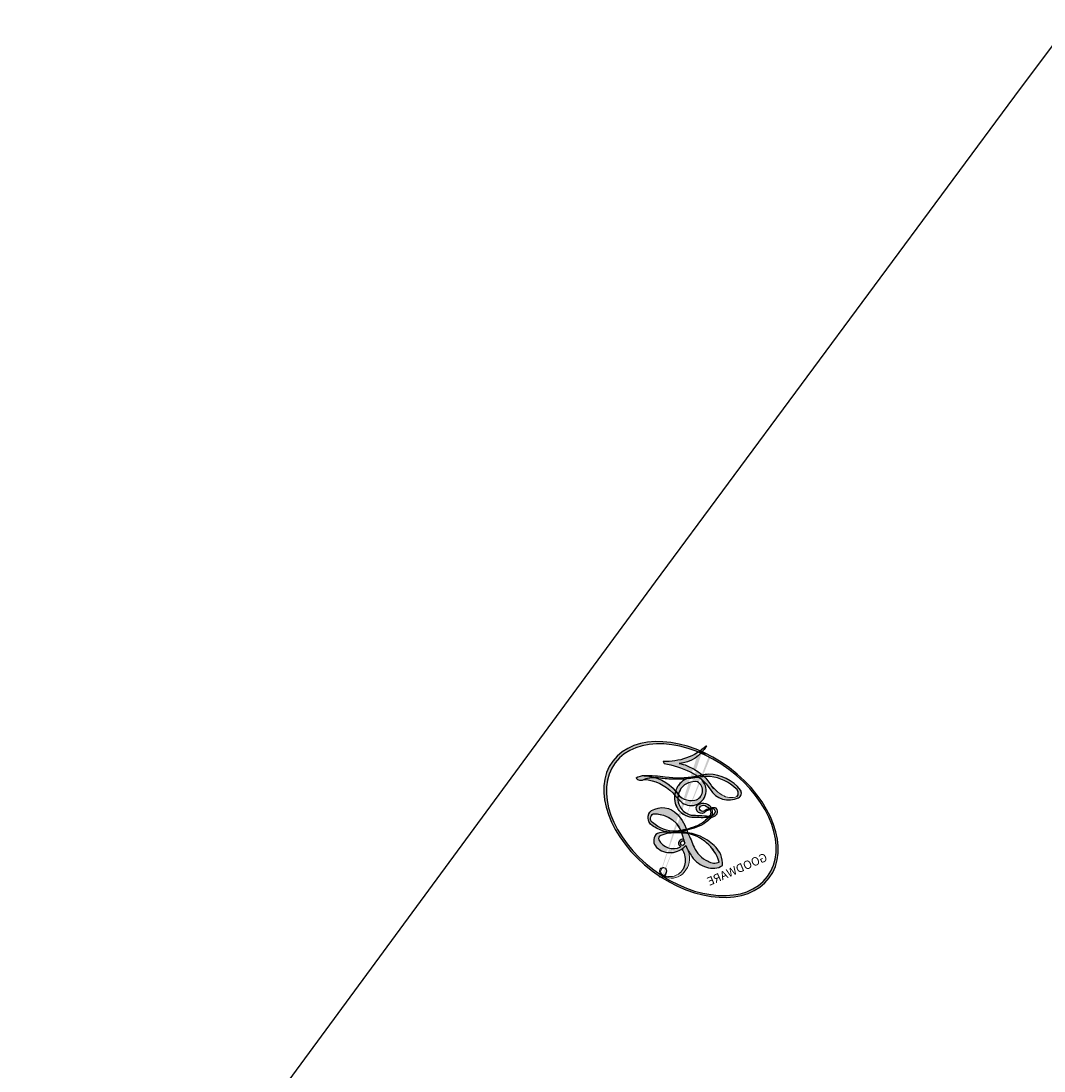
# Model space of a CAD drawing. Units: millimetres. Extents: x 3682 to 7246, y 4559 to 6239.
# Drawn here: x 4527 to 4527, y 5695 to 5695 of the extents above; entities that cross this region are included whole.
import ezdxf

# ---------------------------------------------------------------- set-up
doc = ezdxf.new("R2010")
doc.units = ezdxf.units.MM
doc.layers.add('H-08.木作(細線)', color=8, linetype='Continuous')
doc.layers.add('logo', color=8, linetype='Continuous', plot=False)
doc.styles.get("Standard").update_dxf_attribs({"font": 'arial.ttf'})

# ---------------------------------------------------------------- blocks, each defined once
blk = doc.blocks.new('logo')
at = {"layer": 'logo'}
h = blk.add_hatch(color=256, dxfattribs=at)
edge = h.paths.add_edge_path()
edge.add_ellipse((0.1803, 0.6046), major_axis=(0.3229, 0.566), ratio=0.659111, start_angle=263.85756, end_angle=429.82505)
edge.add_arc((0.0177, 1.3916), 0.3993, 258.99674, 261.058)
edge.add_ellipse((0.1788, 0.6024), major_axis=(0.3143, 0.5509), ratio=0.659838, start_angle=263.24299, end_angle=428.51951, ccw=False)
edge.add_arc((0.5073, 0.3747), 0.0433, 263.99618, 282.4455)
edge = h.paths.add_edge_path()
edge.add_ellipse((0.1788, 0.6024), major_axis=(0.3143, 0.5509), ratio=0.659838, start_angle=70.27444, end_angle=262.83939, ccw=False)
edge.add_arc((0.0307, 1.2041), 0.2375, 245.23231, 248.25565, ccw=False)
edge.add_ellipse((0.1803, 0.6046), major_axis=(0.3229, 0.566), ratio=0.659111, start_angle=71.19986, end_angle=263.58748)
edge.add_arc((0.5027, 0.3668), 0.0389, 266.46583, 288.3928, ccw=False)
edge = h.paths.add_edge_path(flags=17)
edge.add_line((0.1957, 1.0197), (0.1957, 1.0341))
edge.add_arc((0.0177, 1.3916), 0.3993, 261.058, 296.46993, ccw=False)
edge.add_ellipse((0.1788, 0.6024), major_axis=(0.3143, 0.5509), ratio=0.659838, start_angle=68.51951, end_angle=70.27444)
edge.add_arc((0.0307, 1.2041), 0.2375, 248.25565, 287.73285)
edge.add_arc((0.1788, 0.8428), 0.1549, 119.27349, 139.70057)
edge.add_arc((0.4473, 0.5857), 0.5265, 137.2638, 146.32964)
edge.add_arc((0.7, 0.4867), 0.7938, 150.49544, 153.13315)
edge.add_arc((0.1745, 0.0672), 0.7993, 100.81859, 103.20768, ccw=False)
edge.add_arc((0.303, 0.6843), 0.3253, 138.92308, 148.89478, ccw=False)
edge.add_arc((0.6248, 0.3946), 0.7582, 124.46569, 138.40018, ccw=False)
edge = h.paths.add_edge_path()
edge.add_arc((0.0307, 1.2041), 0.2375, 233.35956, 245.23231)
edge.add_ellipse((0.1803, 0.6046), major_axis=(0.3229, 0.566), ratio=0.659111, start_angle=69.82505, end_angle=71.19986, ccw=False)
edge.add_arc((0.0177, 1.3916), 0.3993, 251.19228, 258.99674, ccw=False)
h.paths.add_polyline_path([(-0.0523, 0.8157, -0.021859), (-0.0151, 0.8313, -0.004955), (-0.0081, 0.8454, 0.012967), (-0.0482, 0.8349, 0.223317), (-0.2014, 0.6529, 0.425243), (-0.1683, 0.6104, 0.393247), (-0.0176, 0.7391, -0.084558), (0.0186, 0.8422, 0.019194), (-0.0151, 0.8313, 0.004726), (-0.0215, 0.8177, 0.021148), (-0.0385, 0.7313, -0.080721), (-0.0658, 0.6647, -0.104113), (-0.1095, 0.6339, -0.094873), (-0.1615, 0.6213, -0.207877), (-0.1806, 0.6426, -0.223034), (-0.1781, 0.6711, -0.16869)], flags=17)
h.paths.add_polyline_path([(0.3601, 0.9744, 0.088592), (0.2835, 0.9528, 0.140724), (0.1982, 0.8197, -0.012272), (0.2023, 0.8147, -0.041532), (0.2151, 0.7974, 0.005558), (0.221, 0.8159, -0.187874)], flags=17)
h.paths.add_polyline_path([(0.1897, 0.7303, 0.011592), (0.2047, 0.768, 0.056884), (0.1919, 0.7904, -0.271208), (0.1045, 0.7115, -0.679677), (0.0397, 0.8165, -0.290071), (0.1569, 0.8217, -0.103922), (0.1919, 0.7904, 0.053349), (0.1968, 0.8147, -0.004508), (0.1982, 0.8197, 0.220604), (0.0978, 0.8649, -0.015501), (0.0459, 0.849, 0.008768), (0.0302, 0.8453, 0.029539), (0.0175, 0.8364, 1.009367)], flags=17)
h.paths.add_polyline_path([(0.2151, 0.7974, -0.008928), (0.2047, 0.768, -0.347678), (0.168, 0.6314, 0.00727), (0.0636, 0.5788, -0.035606), (0.059, 0.5759, 0.01139), (0.0674, 0.5715, 0.012101), (0.1545, 0.6097, 0.461639)], flags=17)
h.paths.add_polyline_path([(0.1078, 0.6736, 0.433181), (0.0272, 0.6316, 0.04486), (0.0257, 0.6202, -0.026783), (0.0381, 0.6223, -0.142026), (0.0498, 0.6425, -0.307429), (0.0863, 0.6616, -0.953401), (0.0705, 0.6213, 0.069613), (0.0381, 0.6223, 0.042891), (0.037, 0.6152, -0.067719), (0.07, 0.6144, 0.893379)], flags=17)
h.paths.add_polyline_path([(0.0213, 0.6124, -0.009243), (0.0257, 0.6134, -0.026651), (0.0257, 0.6202, 0.013684), (0.0195, 0.6187, 0.174326), (-0.0035, 0.6063, 0.391287), (0.0056, 0.5707, 0.210555), (0.0418, 0.5633), (0.0429, 0.5616, 0.001326), (0.0526, 0.5654, -0.005065), (0.0499, 0.5671, -0.027528), (0.0446, 0.5718, -0.195292), (0.0171, 0.5802, -0.659298)], flags=17)
h.paths.add_polyline_path([(0.037, 0.6152, 0.023127), (0.0257, 0.6134, 0.184672), (0.0446, 0.5718, 0.098355), (0.059, 0.5759, -0.009788), (0.0518, 0.5801, -0.240413)], flags=17)
h.paths.add_polyline_path([(0.0674, 0.5715, -0.002039), (0.0526, 0.5654, 0.07599), (0.096, 0.5478, 0.108431), (0.2335, 0.5508, -0.004552), (0.2332, 0.5566, -0.028332), (0.1678, 0.5495, -0.123708)], flags=17)
h.paths.add_polyline_path([(0.3962, 0.7392, -0.55173), (0.4237, 0.6879, -0.18979), (0.3036, 0.573, -0.013881), (0.2725, 0.5646, 0.011039), (0.2726, 0.5563, 0.022162), (0.2946, 0.5619, -0.010966), (0.3114, 0.5679, -0.001761), (0.3461, 0.5836, 0.034744), (0.3759, 0.6031, 0.086103), (0.4335, 0.6718, 0.506659), (0.398, 0.7641, 0.355205), (0.2502, 0.6741, 0.093422), (0.2332, 0.5566, 0.017263), (0.2725, 0.5646, -0.31391)], flags=17)
h.paths.add_polyline_path([(0.2586, 0.5458, -0.009702), (0.2728, 0.5526, -0.004936), (0.2726, 0.5563, -0.035369), (0.2367, 0.5516, -0.002587), (0.2335, 0.5508, 0.014405), (0.2352, 0.5324, -0.020509)], flags=17)
h.paths.add_polyline_path([(0.2732, 0.5468, -0.007857), (0.2728, 0.5526, 0.009702), (0.2586, 0.5458, 0.020509), (0.2352, 0.5324, 0.000681), (0.2353, 0.5316, -0.002588), (0.236, 0.526, -0.013713), (0.2486, 0.5343, -0.01198)], flags=17)
h.paths.add_polyline_path([(0.2776, 0.5198, -0.036579), (0.2732, 0.5468, 0.01198), (0.2486, 0.5343, 0.013411), (0.236, 0.5259, 0.001089), (0.2351, 0.5252, 0.015933), (0.2355, 0.427, -0.190203), (0.1871, 0.3041, -0.266161), (0.1214, 0.2691, -0.207317), (0.1833, 0.4775, -0.064593), (0.2351, 0.5253, -0.001017), (0.2353, 0.5316, -0.000681), (0.2352, 0.5324, 0.152538), (0.1076, 0.3834, 0.230241), (0.1105, 0.2382, 0.234095), (0.2113, 0.2715, 0.172717), (0.2738, 0.3748, 0.028132), (0.2813, 0.4408, -0.014352), (0.2821, 0.4591, 0.062016), (0.314, 0.4484, 0.349487), (0.4649, 0.5257, 0.392407), (0.4355, 0.6058, 0.130108), (0.3831, 0.6, 0.001865), (0.3461, 0.5836, -0.054721), (0.2946, 0.5619, 0.014593), (0.2728, 0.5526, 0.007857), (0.2732, 0.5468, -0.01108), (0.2965, 0.5573, -0.100678), (0.4079, 0.5882, -0.349203), (0.4322, 0.5656, -0.402437), (0.3163, 0.4648, -0.009974), (0.3174, 0.4692, 0.613372), (0.2948, 0.5079, 0.175713), (0.2791, 0.5031, -0.002484), (0.2801, 0.4896, -0.463644), (0.3024, 0.493, -0.513768), (0.3005, 0.467, -0.075052), (0.281, 0.4766, 0.007944)], flags=17)
h.paths.add_polyline_path([(0.314, 0.4484, -0.062016), (0.2821, 0.4591, -0.007786), (0.2813, 0.4408, 0.027572), (0.2828, 0.4055, 0.0582), (0.2837, 0.3967, 0.26466), (0.3787, 0.2932, 0.315327), (0.4946, 0.3287, -0.025867), (0.4907, 0.3298, -0.380363), (0.3531, 0.3281, -0.153954), (0.3145, 0.405, -0.090831)], flags=17)
h.paths.add_polyline_path([(0.4638, 0.3683, 0.336432), (0.4907, 0.3298, 0.025867), (0.4946, 0.3287, 0.026394), (0.4986, 0.3323, -0.025927), (0.4942, 0.3334, -0.173285), (0.471, 0.3511, -0.685315), (0.4867, 0.3833, -0.491027), (0.5033, 0.3452, -0.040547), (0.4942, 0.3334, 0.025927), (0.4986, 0.3323, 0.139653), (0.5121, 0.3564, 1.004843)], flags=17)
h.paths.add_polyline_path([(0.4061, 1.0038, 0.143839), (0.3494, 0.9962, 0.069213), (0.2835, 0.9528, -0.088592), (0.3601, 0.9744, 0.404636)], flags=17)
h.paths.add_polyline_path([(0.2705, 0.9459, -0.01627), (0.2835, 0.9528, -0.069213), (0.3494, 0.9962, 0.037626), (0.2242, 0.9326, -0.082213), (0.038, 0.8548, 0.004306), (0.0245, 0.8523, 0.008989), (0.0186, 0.8422, -0.006474), (0.0302, 0.8453, -0.136946), (0.0978, 0.8649, 0.054668)], flags=17)
h = blk.add_hatch(color=256, dxfattribs=at)
edge = h.paths.add_edge_path()
edge.add_ellipse((0.1788, 0.6024), major_axis=(0.3143, 0.5509), ratio=0.659838, start_angle=68.51951, end_angle=70.27444, ccw=False)
edge.add_arc((0.0177, 1.3916), 0.3993, 258.99674, 261.058, ccw=False)
edge.add_ellipse((0.1803, 0.6046), major_axis=(0.3229, 0.566), ratio=0.659111, start_angle=69.82505, end_angle=71.19986)
edge.add_arc((0.0307, 1.2041), 0.2375, 245.23231, 248.25565)
for points in [[(0.0186, 0.8422, 0.019194), (-0.0151, 0.8313, 0.004726), (-0.0215, 0.8177, -0.044587), (-0.0444, 0.7318, -0.07623), (-0.0755, 0.671, -0.235864), (-0.1623, 0.6233, -0.450297), (-0.1781, 0.6711, -0.16869), (-0.0523, 0.8157, -0.021859), (-0.0151, 0.8313, -0.004955), (-0.0081, 0.8454, 0.012967), (-0.0482, 0.8349, 0.223317), (-0.2014, 0.6529, 0.425243), (-0.1683, 0.6104, 0.393247), (-0.0176, 0.7391, -0.084558)], [(-0.1623, 0.6233, -0.206522), (-0.1806, 0.6426, 0.207877), (-0.1615, 0.6213, 0.024305), (-0.1478, 0.6227, -0.043373)], [(0.2726, 0.5563, -0.011039), (0.2725, 0.5646, -0.017263), (0.2332, 0.5566, 0.004552), (0.2335, 0.5508, 0.002587), (0.2367, 0.5516, 0.035369)]]:
    blk.add_hatch(color=256, dxfattribs=at).paths.add_polyline_path(points)
h = blk.add_hatch(color=256, dxfattribs=at)
h.paths.add_polyline_path([(0.2151, 0.7974, 0.041532), (0.2023, 0.8147, 0.012272), (0.1982, 0.8197, 0.004508), (0.1968, 0.8147, -0.053349), (0.1919, 0.7904, -0.056884), (0.2047, 0.768, 0.008928)])
h.paths.add_polyline_path([(0.0186, 0.8422, -0.008989), (0.0245, 0.8523, 0.010425), (-0.0081, 0.8454, 0.004955), (-0.0151, 0.8313, -0.019194)])
h.paths.add_polyline_path([(0.0978, 0.8649, 0.136946), (0.0302, 0.8453, -0.008768), (0.0459, 0.849, 0.015501)])
h.paths.add_polyline_path([(0.0381, 0.6223, 0.026783), (0.0257, 0.6202, 0.026651), (0.0257, 0.6134, -0.023127), (0.037, 0.6152, -0.042891)])
h.paths.add_polyline_path([(0.0674, 0.5715, -0.01139), (0.059, 0.5759, -0.098355), (0.0446, 0.5718, 0.027528), (0.0499, 0.5671, 0.005065), (0.0526, 0.5654, 0.002039)])
for p, q in [((0.1957, 1.0341), (0.1957, 1.0197)), ((0.0429, 0.5616), (0.0418, 0.5633))]:
    blk.add_line(p, q, dxfattribs=at)
at = {"layer": 'logo', "lineweight": 0}
for p, q in [((0.1957, 1.0197), (0.1957, 1.0341)), ((0.0418, 0.5633), (0.0429, 0.5616))]:
    blk.add_line(p, q, dxfattribs=at)
at = {"layer": 'logo'}
for points in [[(-0.1683, 0.6104, -0.425243), (-0.2014, 0.6529, -0.223317), (-0.0482, 0.8349, -0.027703), (0.038, 0.8548, 0.082213), (0.2242, 0.9326, -0.037626), (0.3494, 0.9962, -0.143839), (0.4061, 1.0038, -0.872775)], [(0.1957, 1.0197, 0.060876), (0.0578, 0.898, 0.137716), (-0.0176, 0.7391, -0.393247), (-0.1683, 0.6104, 79.578459)], [(-0.111, 1.0136, 0.200172), (0.1957, 1.0341, -0.066965)], [(-0.111, 1.0136, 0.241802), (0.103, 0.9779, 0.575938)], [(0.1932, 1.018, 0.002733), (0.1957, 1.0197)], [(0.3494, 0.9962, 0.216717), (0.1968, 0.8147, 0.638327)], [(0.2705, 0.9459, -0.105013), (0.3601, 0.9744, 0.404636), (0.4061, 1.0038, 1.743742)], [(-0.0523, 0.8157, -0.056349), (0.0459, 0.849, 0.070229), (0.2705, 0.9459, 0.769245)], [(0.0606, 0.943, 0.039578), (0.0092, 0.8776, 0.021193), (-0.0215, 0.8177, 0.700396)], [(0.103, 0.9779, 0.089367), (0.0606, 0.943, 0.028397)], [(0.3601, 0.9744, 0.187874), (0.221, 0.8159, 0.783226)], [(0.0175, 0.8364, -0.416943), (0.2023, 0.8147, 0.828532)], [(-0.1615, 0.6213, -0.434531), (-0.1781, 0.6711, -0.16869), (-0.0523, 0.8157, 0.909183)], [(-0.0215, 0.8177, 0.021148), (-0.0385, 0.7313, 0.658186)], [(0.221, 0.8159, -0.026083), (0.1897, 0.7303, -1.009367), (0.0175, 0.8364, 0.624773)], [(0.1968, 0.8147, -0.329321), (0.1045, 0.7115, -0.679677), (0.0397, 0.8165, 0.415871)], [(0.0397, 0.8165, -0.290071), (0.1569, 0.8217, -0.539799), (0.168, 0.6314, 0.00727), (0.0636, 0.5788, -1.51475)], [(0.2023, 0.8147, -0.513007), (0.1545, 0.6097, -1.702754)], [(0.1678, 0.5495, 0.059536), (0.3036, 0.573, 0.18979), (0.4237, 0.6879, 0.55173), (0.3962, 0.7392, 0.38162), (0.2776, 0.5198, -0.007944), (0.281, 0.4766, -0.007944)], [(0.3759, 0.6031, 0.086103), (0.4335, 0.6718, 0.506659), (0.398, 0.7641, 0.355205), (0.2502, 0.6741, 0.113269), (0.2353, 0.5316, 0.583131)], [(0.0418, 0.5633, -0.210555), (0.0056, 0.5707, -0.391287), (-0.0035, 0.6063, -0.174326), (0.0195, 0.6187, -0.110406), (0.0705, 0.6213, 0.953401), (0.0863, 0.6616)], [(0.0636, 0.5788, -0.338614), (0.0171, 0.5802, -0.659298), (0.0213, 0.6124, -0.100316), (0.07, 0.6144, 0.893379), (0.1078, 0.6736, 0.433181), (0.0272, 0.6316, 0.289299), (0.0499, 0.5671, 0.081086), (0.096, 0.5478, -0.684784)], [(0.0863, 0.6616, 0.307429), (0.0498, 0.6425, 0.446432), (0.0518, 0.5801, 0.145269), (0.1678, 0.5495, -0.214979)], [(0.1545, 0.6097, -0.015466), (0.0429, 0.5616, 0.608014)], [(0.096, 0.5478, 0.111049), (0.2367, 0.5516, 0.147976), (0.3759, 0.6031, 0.393525)], [(0.2486, 0.5343, -0.023063), (0.2965, 0.5573, -0.100678), (0.4079, 0.5882, -0.349203), (0.4322, 0.5656, -0.402437), (0.3163, 0.4648, -0.247136)], [(0.2586, 0.5458, -0.035274), (0.3114, 0.5679, -0.003626), (0.3831, 0.6, 0.389489)], [(0.3831, 0.6, -0.130108), (0.4355, 0.6058, -0.392407), (0.4649, 0.5257, -0.420619), (0.2821, 0.4591, -0.420619)], [(0.2821, 0.4591, -0.035926), (0.2738, 0.3748, -0.172717), (0.2113, 0.2715, -0.234095), (0.1105, 0.2382, -0.230241), (0.1076, 0.3834, -0.17359), (0.2586, 0.5458)], [(0.2353, 0.5316, 0.016972), (0.2355, 0.427, -0.190203), (0.1871, 0.3041, -0.266161), (0.1214, 0.2691, -0.290937), (0.2486, 0.5343, 0.211969)], [(0.2791, 0.5031, -0.175713), (0.2948, 0.5079, -0.613372), (0.3174, 0.4692)], [(0.3005, 0.467, 0.513768), (0.3024, 0.493, 0.463644), (0.2801, 0.4896, 0.463644)], [(0.3005, 0.467, -0.075052), (0.281, 0.4766)], [(0.314, 0.4484, 0.090831), (0.3145, 0.405, 0.169704), (0.3594, 0.322)], [(0.3174, 0.4692, 0.009974), (0.3163, 0.4648, 0.009974)], [(0.5121, 0.3564, -0.166662), (0.4946, 0.3287, -0.70739)]]:
    blk.add_lwpolyline(points, format="xyb", dxfattribs=at)
at = {"layer": 'logo', "lineweight": 0}
for centre, radius, start, end in [((0.0177, 1.3916), 0.3993, 251.19228, 296.46993), ((0.6248, 0.3946), 0.7582, 124.46569, 138.40018), ((0.7093, 0.1336), 0.9347, 112.64858, 121.26776), ((0.4727, 0.7377), 0.2864, 115.48938, 131.32661), ((0.4727, 0.7377), 0.2864, 115.48938, 131.32661), ((0.3906, 0.9036), 0.1015, 81.24388, 113.98479), ((0.3679, 1.0129), 0.0392, 258.55019, 346.67021), ((0.4473, 0.5857), 0.5265, 137.2638, 146.32964), ((-0.1038, 1.4559), 0.6176, 283.27444, 302.07394), ((0.1788, 0.8428), 0.1549, 119.27349, 139.70057), ((-0.1851, 1.6928), 0.8749, 288.86325, 301.37978), ((0.4727, 0.7377), 0.2864, 131.32661, 163.36783), ((0.494, 0.7165), 0.2906, 117.43284, 159.99428), ((0.3824, 0.749), 0.2265, 115.89946, 119.62788), ((0.3824, 0.749), 0.2265, 95.64848, 115.89946), ((0.3824, 0.749), 0.2265, 95.64848, 115.89946), ((0.1745, 0.0672), 0.7993, 103.20768, 106.17924), ((0.303, 0.6843), 0.3253, 150.95476, 170.28805), ((0.7, 0.4867), 0.7938, 153.13315, 154.26871), ((0.7, 0.4867), 0.7938, 153.13315, 154.26871), ((0.1439, 0.3979), 0.4616, 105.74977, 110.14825), ((0.1439, 0.3979), 0.4616, 105.74977, 110.14825), ((0.7, 0.4867), 0.7938, 150.49544, 153.13315), ((0.1745, 0.0672), 0.7993, 100.81859, 103.20768), ((0.1745, 0.0672), 0.7993, 100.81859, 103.20768), ((0.0992, 0.734), 0.1309, 121.80363, 128.57159), ((0.303, 0.6843), 0.3253, 148.89478, 150.95476), ((0.303, 0.6843), 0.3253, 148.89478, 150.95476), ((0.1439, 0.3979), 0.4616, 104.26615, 105.74977), ((0.303, 0.6843), 0.3253, 138.92308, 148.89478), ((0.1745, 0.0672), 0.7993, 99.8317, 100.81859), ((0.0992, 0.734), 0.1309, 90.61205, 121.80363), ((0.1439, 0.3979), 0.4616, 102.25666, 104.26615), ((-0.1851, 1.6928), 0.8749, 285.31087, 288.86325), ((0.0992, 0.734), 0.1309, 40.85046, 90.61205), ((0.0688, 0.5809), 0.2796, 114.73617, 165.0904), ((0.0931, 0.5623), 0.2922, 119.85227, 158.15261), ((0.1439, 0.3979), 0.4616, 110.14825, 115.15718), ((-0.5136, 0.9032), 0.4995, 339.92958, 350.14136), ((0.7, 0.4867), 0.7938, 154.26871, 155.35183), ((0.1031, 0.7826), 0.1011, 147.82947, 328.89781), ((0.0929, 0.7768), 0.0664, 143.30478, 280.11702), ((0.1024, 0.7265), 0.1097, 60.18609, 124.88983), ((0.0808, 0.8255), 0.1165, 281.76526, 342.46144), ((0.1048, 0.7293), 0.1296, 292.57645, 31.69606), ((0.1, 0.7229), 0.114, 36.30794, 60.04003), ((0.0808, 0.8255), 0.1165, 342.46144, 354.67645), ((0.0808, 0.8255), 0.1165, 342.46144, 354.67645), ((0.1, 0.7229), 0.114, 23.28519, 36.30794), ((0.1, 0.7229), 0.114, 23.28519, 36.30794), ((0.4727, 0.7377), 0.2864, 163.36783, 164.40097), ((0.4727, 0.7377), 0.2864, 163.36783, 164.40097), ((0.0992, 0.734), 0.1309, 38.03812, 40.85046), ((0.0992, 0.734), 0.1309, 38.03812, 40.85046), ((0.1048, 0.7293), 0.1296, 31.69606, 41.20895), ((0.1048, 0.7293), 0.1296, 31.69606, 41.20895), ((-0.6147, 1.0724), 0.8741, 339.61543, 341.66153), ((-0.6147, 1.0724), 0.8741, 339.61543, 341.66153), ((-0.6147, 1.0724), 0.8741, 341.66153, 342.93543), ((-0.1622, 0.7557), 0.1455, 267.58444, 353.45274), ((-0.2581, 0.8027), 0.2251, 324.21419, 341.65106), ((0.1, 0.7229), 0.114, 306.5995, 23.28519), ((-0.6147, 1.0724), 0.8741, 336.95897, 339.61543), ((0.3795, 0.6282), 0.1372, 82.22764, 160.44886), ((0.4597, 0.5631), 0.1872, 109.83802, 179.54831), ((0.3938, 0.7049), 0.0345, 330.44396, 85.99132), ((0.3819, 0.7049), 0.0613, 327.27994, 74.75788), ((-0.1644, 0.6475), 0.0374, 171.83477, 263.98385), ((-0.149, 0.6541), 0.0336, 149.76878, 246.73644), ((-0.1667, 0.7341), 0.1109, 272.2715, 325.35734), ((0.0897, 0.6173), 0.064, 167.09192, 177.36611), ((0.0872, 0.6148), 0.0622, 70.67896, 164.3644), ((0.0788, 0.6122), 0.0419, 133.7672, 166.10091), ((0.0821, 0.6252), 0.0367, 83.49639, 151.85224), ((1.9232, -2.9835), 4.0184, 115.89936, 117.56561), ((0.0856, 0.6461), 0.0353, 243.92629, 51.03406), ((0.0774, 0.6418), 0.0217, 251.39684, 65.93064), ((0.2178, 0.7829), 0.2268, 292.23667, 335.222), ((0.2067, 0.8033), 0.2622, 310.20086, 329.88565), ((0.0203, 0.5934), 0.027, 151.64247, 237.12153), ((0.0252, 0.5805), 0.0386, 98.60463, 138.15974), ((0.0322, 0.6081), 0.0459, 234.58586, 282.14672), ((0.0261, 0.5954), 0.0177, 105.75255, 239.33976), ((0.0413, 0.6099), 0.0383, 230.86464, 275.06594), ((0.0509, 0.5058), 0.1172, 102.41777, 105.55365), ((0.0505, 0.4932), 0.1227, 101.61865, 103.73682), ((0.0897, 0.6173), 0.064, 177.36611, 183.47272), ((0.0897, 0.6173), 0.064, 177.36611, 183.47272), ((0.0509, 0.5058), 0.1172, 96.28097, 102.41777), ((0.0509, 0.5058), 0.1172, 96.28097, 102.41777), ((0.0505, 0.4932), 0.1227, 96.31926, 101.61865), ((0.0505, 0.4932), 0.1227, 96.31926, 101.61865), ((0.0897, 0.6173), 0.064, 183.47272, 225.32498), ((0.0788, 0.6122), 0.0419, 175.92485, 229.9973), ((0.0788, 0.6122), 0.0419, 166.10091, 175.92485), ((0.0788, 0.6122), 0.0419, 166.10091, 175.92485), ((0.0505, 0.4932), 0.1227, 80.82279, 96.31926), ((0.0509, 0.5058), 0.1172, 80.35254, 96.28097), ((-0.6779, 2.3896), 1.965, 291.5203, 291.82411), ((0.0413, 0.6099), 0.0383, 275.06594, 297.535), ((0.0897, 0.6173), 0.064, 225.32498, 231.63237), ((0.132, 0.6987), 0.1551, 238.05855, 239.21941), ((0.1614, 0.7602), 0.2108, 238.69501, 240.93811), ((-0.6779, 2.3896), 1.965, 291.82411, 292.29143), ((0.132, 0.6987), 0.1551, 239.21941, 256.60152), ((0.0413, 0.6099), 0.0383, 297.535, 305.69187), ((0.1614, 0.7602), 0.2108, 240.93811, 243.54842), ((-0.6779, 2.3896), 1.965, 292.29143, 295.06453), ((0.1614, 0.7602), 0.2108, 243.54842, 271.75689), ((0.1375, 1.1295), 0.5808, 279.48024, 283.4362), ((0.1375, 1.1295), 0.5808, 283.4362, 286.61732), ((0.4597, 0.5631), 0.1872, 179.54831, 182.07819), ((0.2213, 0.8073), 0.2562, 281.55387, 286.63221), ((0.4416, 0.1831), 0.4063, 111.20893, 114.55321), ((0.2213, 0.8073), 0.2562, 286.63221, 299.16087), ((0.4416, 0.1831), 0.4063, 108.69584, 111.20893), ((0.4283, 0.299), 0.29, 94.03737, 117.03352), ((2.5535, -4.3578), 5.412, 114.07039, 114.474), ((0.3218, 0.5755), 0.1109, 267.17501, 354.86171), ((0.2213, 0.8073), 0.2562, 299.16087, 307.12047), ((2.5535, -4.3578), 5.412, 113.64287, 114.07039), ((0.4204, 0.5038), 0.1032, 81.5328, 111.18472), ((0.4058, 0.5616), 0.0267, 8.50985, 85.50725), ((0.4071, 0.5499), 0.0627, 337.30852, 63.01001), ((0.1579, 0.8626), 0.3208, 258.87005, 283.6239), ((0.4099, 0.2538), 0.3289, 122.09656, 156.78822), ((0.3927, 0.3019), 0.2734, 124.97613, 186.87898), ((0.1375, 1.1295), 0.5808, 272.98878, 279.48024), ((0.5532, 0.5703), 0.3203, 182.44531, 183.48862), ((0.1579, 0.8626), 0.3208, 283.6239, 284.21674), ((0.5532, 0.5703), 0.3203, 183.48862, 186.78971), ((0.4099, 0.2538), 0.3289, 117.39682, 122.09656), ((0.5532, 0.5703), 0.3203, 186.78971, 186.94575), ((-0.3046, 0.4543), 0.5453, 7.54291, 8.14878), ((0.3992, 0.2967), 0.2812, 122.37402, 125.44738), ((0.2213, 0.8073), 0.2562, 273.45121, 281.55387), ((0.5218, 0.0264), 0.5767, 115.53742, 118.28294), ((0.4416, 0.1831), 0.4063, 114.55321, 116.77663), ((0.4597, 0.5631), 0.1872, 182.07819, 183.20941), ((0.4597, 0.5631), 0.1872, 183.20941, 185.00998), ((0.5218, 0.0264), 0.5767, 112.99817, 115.53742), ((0.4597, 0.5631), 0.1872, 185.00998, 193.38953), ((-1.0804, 0.3891), 1.3642, 3.67682, 5.49741), ((0.2935, 0.4838), 0.0241, 86.75602, 126.61951), ((-1.0804, 0.3891), 1.3642, 4.22664, 4.79591), ((0.2927, 0.4819), 0.0148, 48.98775, 148.48579), ((0.3409, 0.5819), 0.1361, 244.37576, 335.62597), ((0.2963, 0.4828), 0.0251, 327.19937, 93.29452), ((0.2921, 0.4807), 0.016, 301.30373, 50.07426), ((0.3223, 0.5361), 0.0724, 235.2903, 252.45866), ((0.6015, 0.4365), 0.3202, 175.94934, 185.55578), ((0.6015, 0.4365), 0.3202, 175.94934, 185.55578), ((0.3409, 0.5819), 0.1361, 244.37576, 258.57062), ((0.427, 0.4404), 0.1134, 165.27667, 167.5624), ((0.2584, 0.3138), 0.1661, 155.20302, 207.06659), ((0.3208, 0.405), 0.038, 179.29215, 192.61564), ((0.4221, 0.4285), 0.142, 192.91541, 252.21146), ((0.4557, 0.4277), 0.143, 189.15546, 227.68181), ((0.488, 0.3625), 0.0248, 345.86404, 166.41764), ((0.5027, 0.3668), 0.0389, 177.69163, 252.06991), ((0.4851, 0.3641), 0.0192, 85.25049, 222.94417), ((0.5073, 0.3747), 0.0433, 213.0653, 252.38889), ((0.4802, 0.3578), 0.0263, 331.25062, 75.8597), ((0.421, 0.4063), 0.1035, 219.3152, 312.34946), ((0.4113, 0.3937), 0.1056, 252.02832, 322.0343), ((0.5027, 0.3668), 0.0389, 252.06991, 306.69195), ((0.4263, 0.3951), 0.0917, 317.73654, 327.02424), ((0.5073, 0.3747), 0.0433, 252.38889, 295.424)]:
    blk.add_arc(centre, radius, start, end, dxfattribs=at)
at = {"layer": 'logo'}
for centre, major_axis, ratio in [((0.1803, 0.6046), (0.3229, 0.566), 0.659111), ((0.1788, 0.6024), (0.3143, 0.5509), 0.659838)]:
    blk.add_ellipse(centre, major_axis=major_axis, ratio=ratio, dxfattribs=at)
at = {"layer": 'logo', "insert": (-0.1835, 0.2053), "char_height": 0.056378, "width": 0.764125, "attachment_point": 1}
blk.add_mtext('{\\fVerdana|b0|i1|c0|p34;GOODWARE}', dxfattribs=at)
blk = doc.blocks.new('SE-21042L-d')
at = {"layer": 'H-08.木作(細線)'}
blk.add_open_spline([(35.034161, 49.288795), (35.945115, 49.356689), (37.305974, 49.840748), (39.583178, 51.509112), (39.274995, 53.224417), (36.857143, 53.979639), (34.854413, 54.132067), (33.331425, 53.056853), (32.901653, 52.555309)], degree=3, knots=[0, 0, 0, 0, 0.00585372, 0.01112297, 0.01504946, 0.02030636, 0.02686837, 0.03128241, 0.03128241, 0.03128241, 0.03128241], dxfattribs=at)
blk.add_open_spline([(35.034161, 49.288795), (35.945115, 49.356689), (37.305974, 49.840748), (39.583178, 51.509112), (39.274995, 53.224417), (36.857143, 53.979639), (34.854413, 54.132067), (33.331425, 53.056853), (32.901653, 52.555309)], degree=3, knots=[0, 0, 0, 0, 0.00585372, 0.01112297, 0.01504946, 0.02030636, 0.02686837, 0.03128241, 0.03128241, 0.03128241, 0.03128241], dxfattribs=at)
blk.add_open_spline([(35.034161, 49.288795), (35.945115, 49.356689), (37.305974, 49.840748), (39.583178, 51.509112), (39.274995, 53.224417), (36.857143, 53.979639), (34.854413, 54.132067), (33.331425, 53.056853), (32.901653, 52.555309)], degree=3, knots=[0, 0, 0, 0, 0.00585372, 0.01112297, 0.01504946, 0.02030636, 0.02686837, 0.03128241, 0.03128241, 0.03128241, 0.03128241], dxfattribs=at)
at = {"layer": 'H-08.木作(細線)', "xscale": 0.002, "yscale": 0.002, "zscale": 0.002}
blk.add_blockref('logo', (38.624334, 53.304528), dxfattribs=at)

msp = doc.modelspace()

# ---------------------------------------------------------------- block references
at = {"xscale": -1, "rotation": 23.5422727541943}
msp.add_blockref('SE-21042L-d', (4584.004935, 5661.853164), dxfattribs=at)

doc.saveas('drawing.dxf')
